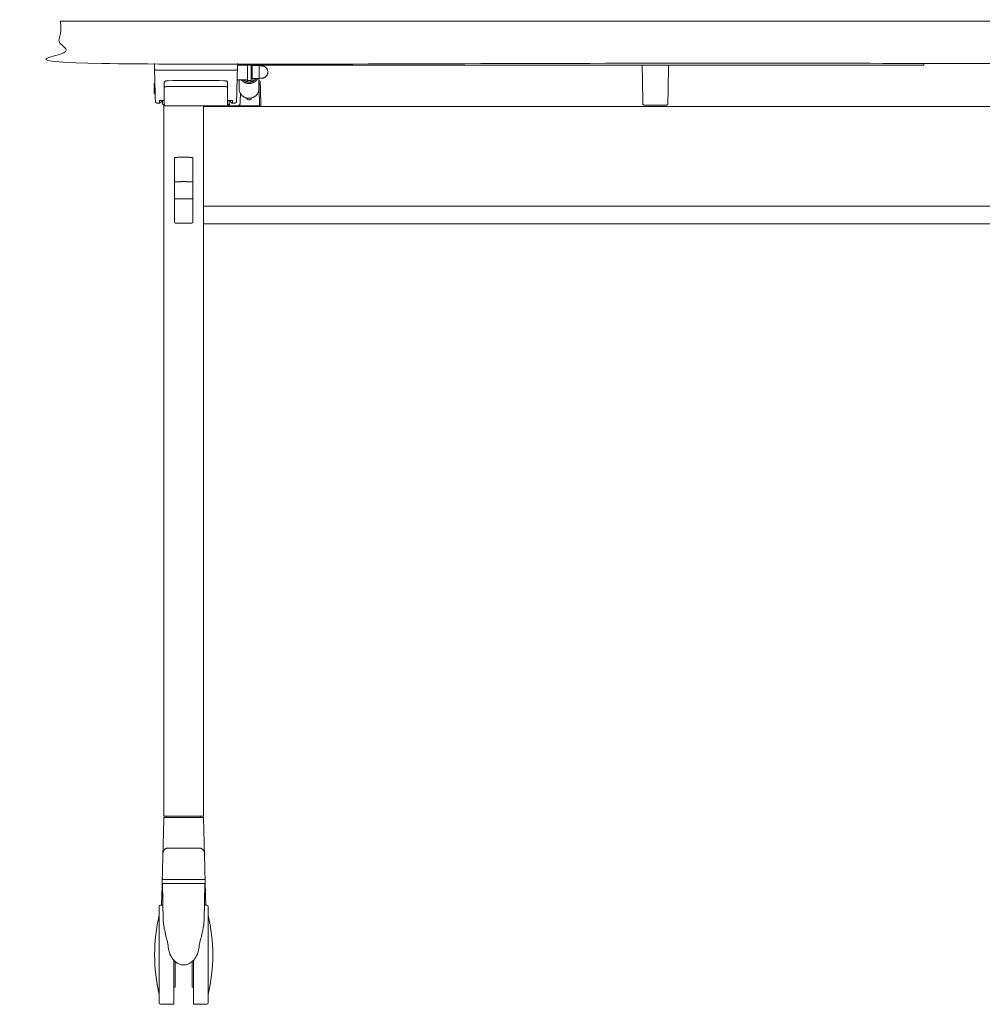
# Model space of a CAD drawing. Extents: x 724 to 1083, y -11559 to 206.
# Drawn here: x 725 to 754, y -8209 to -8179 of the extents above; entities that cross this region are included whole.
import ezdxf

# ---------------------------------------------------------------- set-up
doc = ezdxf.new("R2010")
doc.units = 0
doc.header["$MEASUREMENT"] = 0
doc.layers.add('2D', color=7, linetype='CONTINUOUS', lineweight=20)

msp = doc.modelspace()

# ---------------------------------------------------------------- linework, layer by layer
at = {"layer": '2D'}
msp.add_line((732.156, -8180.79), (732.156, -8181.217), dxfattribs=at)
at = {"layer": '2D', "extrusion": (0, 1, -2.22045e-16)}
for p, q in [((732.302, -8180.859), (732.265, -8180.859)), ((729.932, -8181.238), (729.796, -8181.24)), ((731.451, -8181.24), (731.315, -8181.238)), ((731.862, -8181.217), (731.857, -8181.186)), ((731.911, -8181.217), (731.911, -8181.471)), ((732.302, -8181.103), (732.265, -8181.103)), ((732.502, -8181.174), (732.502, -8181.471)), ((729.38, -8181.336), (729.399, -8181.317)), ((729.678, -8181.384), (729.678, -8181.946)), ((729.678, -8181.384), (729.678, -8181.384)), ((731.568, -8181.384), (731.568, -8181.384)), ((731.568, -8181.946), (731.568, -8181.384)), ((729.4, -8181.631), (729.38, -8181.611)), ((729.678, -8181.831), (729.543, -8181.831)), ((731.703, -8181.831), (731.568, -8181.831)), ((731.529, -8181.987), (729.718, -8181.987)), ((776.32, -8182.006), (730.848, -8182.006)), ((744.656, -8181.965), (743.989, -8181.965)), ((776.32, -8185.503), (730.848, -8185.503)), ((729.746, -8203.198), (729.747, -8203.166)), ((729.648, -8206.277), (729.629, -8205.174)), ((730.885, -8205.174), (730.866, -8206.277)), ((729.64, -8205.824), (729.568, -8205.824)), ((730.946, -8205.824), (730.874, -8205.824)), ((729.962, -8208.776), (729.568, -8208.776)), ((730.946, -8208.776), (730.552, -8208.776))]:
    msp.add_line(p, q, dxfattribs=at)
at = {"layer": '2D', "extrusion": (0, -2.22045e-16, -1)}
for centre, radius, start, end in [((-729.649, -8205.174), 0.0197, 359, 0), ((-729.568, -8205.863), 0.0394, 360, 90), ((-730.946, -8205.863), 0.0394, 90, 180), ((-734.522, -8207.3), 5.131, 0, 13.3089), ((-725.993, -8207.3), 5.131, 166.6911, 180)]:
    msp.add_arc(centre, radius, start, end, dxfattribs=at)
at = {"layer": '2D'}
for centre, radius, start, end in [((730.866, -8205.174), 0.0197, 359, 0), ((734.522, -8207.3), 5.131, 180, 193.3089), ((725.993, -8207.3), 5.131, 346.6911, 0), ((729.568, -8208.737), 0.0394, 180, 270), ((730.946, -8208.737), 0.0394, 270, 0)]:
    msp.add_arc(centre, radius, start, end, dxfattribs=at)
for points, degree in [([(726.584, -8179.465), (780.584, -8179.465), (780.584, -8180.725), (726.584, -8180.725), (726.584, -8179.465)], 1), ([(729.387, -8180.871), (729.383, -8180.725)], 1), ([(729.413, -8181.849), (729.387, -8180.871)], 1), ([(729.446, -8180.928), (731.801, -8180.928)], 1), ([(731.86, -8180.871), (731.834, -8181.849)], 1), ([(731.864, -8180.725), (731.86, -8180.871)], 1), ([(752.127, -8180.775), (731.862, -8180.775)], 1), ([(732.302, -8180.789), (732.302, -8180.981)], 1), ([(732.302, -8180.789), (732.507, -8180.789)], 1), ([(732.302, -8180.981), (732.302, -8181.174)], 1), ([(732.507, -8180.789), (732.507, -8180.981)], 1), ([(732.507, -8180.799), (732.584, -8180.799)], 1), ([(732.507, -8180.981), (732.507, -8181.174)], 1), ([(743.929, -8180.775), (743.949, -8181.903)], 1), ([(744.695, -8181.903), (744.715, -8180.775)], 1), ([(752.324, -8180.775), (752.324, -8180.725)], 1), ([(729.678, -8181.384), (729.678, -8181.291)], 1), ([(731.568, -8181.291), (731.568, -8181.384)], 1), ([(732.152, -8181.217), (731.869, -8181.217)], 1), ([(732.088, -8181.251), (732.088, -8181.217)], 1), ([(732.088, -8181.251), (732.097, -8181.256), (732.117, -8181.264), (732.137, -8181.27), (732.147, -8181.273)], 3), ([(732.147, -8181.273), (732.147, -8181.229)], 1), ([(732.265, -8181.273), (732.265, -8181.229)], 1), ([(732.265, -8181.273), (732.276, -8181.27), (732.296, -8181.264), (732.315, -8181.256), (732.324, -8181.251)], 3), ([(732.302, -8181.174), (732.507, -8181.174)], 1), ([(732.324, -8181.251), (732.324, -8181.174)], 1), ([(732.584, -8181.164), (732.507, -8181.164)], 1), ([(732.541, -8181.276), (732.541, -8181.276), (732.541, -8181.276), (732.541, -8181.276)], 3), ([(731.45, -8181.413), (729.797, -8181.413)], 1), ([(732.508, -8181.541), (732.52, -8181.986)], 1), ([(732.559, -8181.986), (732.549, -8181.579)], 1), ([(729.4, -8181.631), (729.407, -8181.631)], 1), ([(729.534, -8181.906), (729.536, -8181.83)], 1), ([(729.593, -8181.831), (729.593, -8181.849)], 1), ([(729.631, -8181.831), (729.628, -8181.926)], 1), ([(731.618, -8181.926), (731.616, -8181.831)], 1), ([(731.654, -8181.849), (731.653, -8181.831)], 1), ([(731.711, -8181.83), (731.713, -8181.906)], 1), ([(731.942, -8181.907), (731.95, -8181.617)], 1), ([(732.147, -8181.76), (732.147, -8181.801)], 1), ([(732.147, -8181.801), (732.167, -8181.806), (732.186, -8181.808), (732.206, -8181.808)], 3), ([(732.265, -8181.801), (732.246, -8181.806), (732.226, -8181.808), (732.206, -8181.808)], 3), ([(732.265, -8181.76), (732.265, -8181.8)], 1), ([(729.472, -8181.906), (729.534, -8181.906)], 1), ([(729.667, -8181.946), (729.667, -8203.166)], 1), ([(730.848, -8181.987), (730.848, -8182.009)], 1), ([(730.848, -8182.731), (730.848, -8182.076)], 1), ([(731.599, -8181.965), (731.564, -8181.965)], 1), ([(731.588, -8181.946), (731.583, -8181.946), (731.576, -8181.946), (731.568, -8181.946)], 3), ([(731.599, -8181.946), (731.603, -8181.946), (731.605, -8181.945), (731.608, -8181.944)], 3), ([(731.599, -8181.956), (731.599, -8181.957), (731.599, -8181.959), (731.599, -8181.962), (731.599, -8181.964), (731.599, -8181.965)], 3), ([(731.599, -8181.986), (731.599, -8181.965)], 1), ([(731.88, -8181.984), (731.599, -8181.986)], 1), ([(731.615, -8181.938), (731.612, -8181.941), (731.61, -8181.943), (731.607, -8181.944)], 3), ([(731.615, -8181.938), (731.617, -8181.935), (731.618, -8181.931), (731.618, -8181.926)], 3), ([(731.618, -8181.926), (731.618, -8181.926), (731.618, -8181.926), (731.618, -8181.926)], 3), ([(731.618, -8181.926), (731.618, -8181.926), (731.618, -8181.926), (731.618, -8181.926)], 3), ([(731.618, -8181.926), (731.618, -8181.926), (731.618, -8181.927), (731.619, -8181.928)], 3), ([(731.619, -8181.933), (731.619, -8181.931), (731.619, -8181.929), (731.619, -8181.928)], 3), ([(731.619, -8181.933), (731.619, -8181.933), (731.619, -8181.934), (731.619, -8181.935)], 3), ([(731.619, -8181.946), (731.619, -8181.942), (731.619, -8181.938), (731.619, -8181.935)], 3), ([(731.619, -8181.946), (731.619, -8181.947), (731.619, -8181.947), (731.619, -8181.948)], 3), ([(731.619, -8181.95), (731.619, -8181.951), (731.619, -8181.952), (731.619, -8181.953)], 3), ([(731.619, -8181.953), (731.619, -8181.953), (731.619, -8181.953), (731.619, -8181.953)], 3), ([(731.713, -8181.906), (731.775, -8181.906)], 1), ([(731.902, -8181.986), (731.894, -8181.986), (731.889, -8181.984), (731.881, -8181.984)], 3), ([(732.197, -8181.985), (731.902, -8181.986)], 1), ([(732.52, -8181.986), (732.197, -8181.985)], 1), ([(732.52, -8181.986), (732.52, -8182.006)], 1), ([(732.559, -8182.006), (732.559, -8181.986)], 1), ([(743.949, -8181.924), (743.949, -8181.922), (743.949, -8181.919), (743.949, -8181.916)], 3), ([(744.695, -8181.916), (744.695, -8181.919), (744.695, -8181.922), (744.695, -8181.924)], 3), ([(730.848, -8182.777), (730.848, -8182.772)], 1), ([(730.848, -8182.818), (730.848, -8203.166)], 1), ([(729.982, -8183.578), (729.982, -8184.276)], 1), ([(730.012, -8183.526), (730.014, -8183.525), (730.017, -8183.525), (730.02, -8183.525)], 3), ([(730.257, -8183.521), (730.02, -8183.525)], 1), ([(730.494, -8183.525), (730.257, -8183.521)], 1), ([(730.494, -8183.525), (730.497, -8183.525), (730.5, -8183.525), (730.503, -8183.526)], 3), ([(730.533, -8184.276), (730.533, -8183.578)], 1), ([(729.982, -8184.708), (729.982, -8184.301)], 1), ([(730.257, -8184.249), (730.02, -8184.251)], 1), ([(730.494, -8184.251), (730.257, -8184.249)], 1), ([(730.533, -8184.301), (730.533, -8184.708)], 1), ([(729.982, -8184.733), (729.982, -8185.431)], 1), ([(730.02, -8184.759), (730.257, -8184.76)], 1), ([(730.257, -8184.76), (730.494, -8184.759)], 1), ([(730.533, -8185.431), (730.533, -8184.733)], 1), ([(776.32, -8184.98), (730.848, -8184.98)], 1), ([(730.02, -8185.485), (730.017, -8185.485), (730.014, -8185.484), (730.012, -8185.484)], 3), ([(730.02, -8185.485), (730.257, -8185.489)], 1), ([(730.257, -8185.489), (730.494, -8185.485)], 1), ([(730.503, -8185.484), (730.5, -8185.484), (730.497, -8185.485), (730.494, -8185.485)], 3), ([(729.662, -8203.38), (729.666, -8203.213)], 1), ([(730.69, -8203.166), (729.824, -8203.166)], 1), ([(730.767, -8203.166), (730.769, -8203.198)], 1), ([(730.848, -8203.213), (730.852, -8203.38)], 1), ([(729.639, -8204.27), (729.642, -8204.146)], 1), ([(729.796, -8204.117), (729.796, -8204.117), (729.802, -8204.117), (729.828, -8204.118), (729.871, -8204.119), (729.929, -8204.119), (730, -8204.12), (730.081, -8204.12), (730.167, -8204.12), (730.227, -8204.121), (730.257, -8204.121)], 3), ([(730.872, -8204.146), (730.876, -8204.27)], 1), ([(729.639, -8204.27), (729.619, -8205.016)], 1), ([(730.876, -8204.27), (730.895, -8205.016)], 1), ([(729.6, -8205.732), (729.604, -8205.582), (729.608, -8205.45), (729.611, -8205.344)], 3), ([(729.613, -8205.26), (729.615, -8205.193), (729.616, -8205.139), (729.617, -8205.099)], 3), ([(730.897, -8205.099), (730.898, -8205.139), (730.9, -8205.193), (730.902, -8205.26)], 3), ([(730.902, -8205.26), (730.902, -8205.286), (730.903, -8205.314), (730.904, -8205.344)], 3), ([(730.904, -8205.344), (730.907, -8205.45), (730.91, -8205.582), (730.914, -8205.732)], 3), ([(729.598, -8205.824), (729.599, -8205.793), (729.6, -8205.762), (729.6, -8205.732)], 3), ([(730.914, -8205.732), (730.915, -8205.762), (730.916, -8205.793), (730.916, -8205.824)], 3), ([(729.871, -8207.329), (729.84, -8207.265), (729.816, -8207.195), (729.806, -8207.125)], 3), ([(729.962, -8208.269), (730.001, -8208.269)], 1), ([(730.513, -8208.269), (730.552, -8208.269)], 1)]:
    msp.add_open_spline(points, degree=degree, dxfattribs=at)
for points, weights in [([(729.387, -8180.871), (729.389, -8180.928), (729.446, -8180.928)], [1, 0.71623135797, 1]), ([(731.801, -8180.928), (731.858, -8180.928), (731.86, -8180.871)], [1, 0.71623135797, 1]), ([(731.857, -8181.186), (731.857, -8181.186), (731.857, -8180.981)], [1, 0.707106781187, 1]), ([(732.155, -8180.775), (732.155, -8180.783), (732.156, -8180.79)], [4.81343622602, 4.84662433127, 4.87462364724]), ([(732.584, -8180.799), (732.767, -8180.799), (732.767, -8180.981)], [1, 0.707106781187, 1]), ([(732.584, -8181.164), (732.767, -8181.164), (732.767, -8180.981)], [1, 0.707106781187, 1]), ([(752.324, -8180.775), (752.324, -8180.775), (752.127, -8180.775)], [1, 0.707106781187, 1]), ([(730.623, -8181.235), (730.033, -8181.236), (729.932, -8181.238)], [1, 0.930812612203, 0.97853742564]), ([(730.623, -8181.235), (731.214, -8181.236), (731.315, -8181.238)], [1, 0.930812612223, 0.978537425643]), ([(731.862, -8181.217), (731.862, -8181.217), (731.869, -8181.217)], [5.09195270292, 5.09195270292, 4.72636694736]), ([(731.98, -8181.217), (732.065, -8181.318), (732.196, -8181.322)], [0.855721279442, 0.845034786879, 1]), ([(732.039, -8181.217), (732.062, -8181.237), (732.088, -8181.251)], [0.950389766225, 0.968249698715, 1]), ([(732.147, -8181.217), (732.147, -8181.227), (732.147, -8181.229)], [0.952936260232, 0.969545226331, 1]), ([(732.147, -8181.227), (732.147, -8181.227), (732.147, -8181.227)], [0.868347502413, 0.868346884962, 0.868346267536]), ([(732.206, -8181.236), (732.176, -8181.236), (732.147, -8181.229)], [1, 0.993229205879, 1]), ([(732.147, -8181.273), (732.172, -8181.279), (732.198, -8181.279)], [1, 0.995036924109, 1]), ([(732.152, -8181.217), (732.154, -8181.217), (732.156, -8181.217)], [4.66488137262, 4.79222263584, 4.87462360872]), ([(732.198, -8181.279), (732.232, -8181.281), (732.265, -8181.273)], [1, 0.991142527756, 1]), ([(732.206, -8181.322), (732.378, -8181.322), (732.463, -8181.174)], [1, 0.806902841335, 0.871010585656]), ([(732.265, -8181.229), (732.236, -8181.236), (732.206, -8181.236)], [1, 0.993229205879, 1]), ([(732.265, -8181.227), (732.265, -8181.227), (732.265, -8181.227)], [0.868346267212, 0.8683468848, 0.868347502413]), ([(732.324, -8181.251), (732.378, -8181.223), (732.414, -8181.174)], [1, 0.937694439128, 0.928878767036]), ([(729.38, -8181.336), (729.38, -8181.336), (729.38, -8181.473)], [0.999999999922, 0.707106781274, 1]), ([(729.38, -8181.473), (729.38, -8181.611), (729.38, -8181.611)], [1, 0.707106781235, 1]), ([(729.718, -8181.423), (729.718, -8181.413), (729.797, -8181.413)], [1, 0.707106781187, 1]), ([(731.45, -8181.413), (731.529, -8181.413), (731.529, -8181.423)], [1, 0.707106781187, 1]), ([(731.911, -8181.471), (731.911, -8181.755), (732.196, -8181.765)], [0.992927243224, 0.71687271109, 1]), ([(732.196, -8181.322), (732.201, -8181.322), (732.206, -8181.322)], [1, 0.999859515846, 1]), ([(732.206, -8181.765), (732.502, -8181.765), (732.502, -8181.471)], [1, 0.707106781187, 1]), ([(729.472, -8181.906), (729.414, -8181.906), (729.413, -8181.849)], [1, 0.716266651285, 1]), ([(729.593, -8181.849), (729.591, -8181.906), (729.534, -8181.906)], [1, 0.716266651286, 1]), ([(729.543, -8181.831), (729.54, -8181.831), (729.536, -8181.83)], [0.954906651232, 0.975304080193, 1]), ([(731.713, -8181.906), (731.655, -8181.906), (731.654, -8181.849)], [1, 0.716266651284, 1]), ([(731.711, -8181.83), (731.707, -8181.831), (731.703, -8181.831)], [1, 0.975304080193, 0.954906651233]), ([(731.834, -8181.849), (731.833, -8181.906), (731.775, -8181.906)], [1, 0.716266651284, 1]), ([(732.147, -8181.759), (732.147, -8181.759), (732.147, -8181.76)], [0.999989473136, 0.999994726927, 1]), ([(732.196, -8181.765), (732.201, -8181.765), (732.206, -8181.765)], [1, 0.999845638759, 1]), ([(732.265, -8181.76), (732.265, -8181.759), (732.265, -8181.759)], [1, 0.99999455586, 0.999989132273]), ([(732.265, -8181.801), (732.265, -8181.801), (732.265, -8181.8)], [0.978632375854, 0.988293247288, 1]), ([(729.678, -8181.946), (729.678, -8181.947), (729.678, -8181.947)], [1, 0.981888356974, 0.967843319565]), ([(730.848, -8182.009), (730.848, -8182.023), (730.848, -8182.076)], [0.915062877914, 0.758643665779, 1]), ([(731.568, -8181.947), (731.568, -8181.947), (731.568, -8181.946)], [0.967843321066, 0.981888357735, 1]), ([(731.599, -8181.946), (731.599, -8181.946), (731.599, -8181.956)], [1, 0.865382331904, 1]), ([(731.618, -8181.926), (731.618, -8181.926), (731.618, -8181.926)], [1, 0.99735852798, 0.994894495995]), ([(743.989, -8181.965), (743.95, -8181.965), (743.949, -8181.927)], [1, 0.713250408561, 1]), ([(744.656, -8181.965), (744.694, -8181.965), (744.695, -8181.927)], [1, 0.713254640555, 1]), ([(730.848, -8182.731), (730.848, -8182.755), (730.848, -8182.772)], [1, 0.923879532512, 1]), ([(730.848, -8182.777), (730.848, -8182.794), (730.848, -8182.818)], [1, 0.923879532512, 1]), ([(729.982, -8183.564), (729.982, -8183.564), (729.982, -8183.568)], [1, 0.976295820544, 1]), ([(729.982, -8183.568), (729.982, -8183.571), (729.982, -8183.578)], [1, 0.976295820544, 1]), ([(730.012, -8183.526), (730.008, -8183.527), (730.005, -8183.528)], [0.926221773289, 0.904754270342, 0.889909090713]), ([(730.509, -8183.528), (730.506, -8183.527), (730.503, -8183.526)], [0.889909090076, 0.904754267878, 0.926221767471]), ([(730.533, -8183.568), (730.533, -8183.564), (730.533, -8183.564)], [1, 0.976295820544, 1]), ([(730.533, -8183.578), (730.533, -8183.571), (730.533, -8183.568)], [1, 0.976295820545, 1]), ([(729.982, -8184.276), (729.982, -8184.251), (730.02, -8184.251)], [1, 0.713261666393, 1]), ([(729.982, -8184.276), (729.982, -8184.281), (729.982, -8184.288)], [1, 0.984807678774, 1]), ([(729.982, -8184.288), (729.982, -8184.294), (729.982, -8184.301)], [1, 0.984807678776, 1]), ([(730.494, -8184.251), (730.533, -8184.251), (730.533, -8184.276)], [1, 0.713261699329, 1]), ([(730.533, -8184.288), (730.533, -8184.281), (730.533, -8184.276)], [1, 0.984807678774, 1]), ([(730.533, -8184.301), (730.533, -8184.294), (730.533, -8184.288)], [1, 0.984807678776, 1]), ([(729.982, -8184.708), (729.982, -8184.715), (729.982, -8184.722)], [1, 0.984807678776, 1]), ([(729.982, -8184.722), (729.982, -8184.728), (729.982, -8184.733)], [1, 0.984807678773, 1]), ([(729.982, -8184.733), (729.982, -8184.758), (730.02, -8184.759)], [1, 0.713261700674, 1]), ([(730.494, -8184.759), (730.533, -8184.758), (730.533, -8184.733)], [1, 0.713261699329, 1]), ([(730.533, -8184.722), (730.533, -8184.715), (730.533, -8184.708)], [1, 0.984807678776, 1]), ([(730.533, -8184.733), (730.533, -8184.728), (730.533, -8184.722)], [1, 0.984807678774, 1]), ([(729.982, -8185.431), (729.982, -8185.438), (729.982, -8185.442)], [1, 0.976295820545, 1]), ([(729.982, -8185.442), (729.982, -8185.446), (729.982, -8185.446)], [1, 0.976295820546, 1]), ([(730.005, -8185.482), (730.008, -8185.483), (730.012, -8185.484)], [0.88990911695, 0.90475430697, 0.926221824497]), ([(730.503, -8185.484), (730.506, -8185.483), (730.509, -8185.482)], [0.926221824638, 0.904754305183, 0.889909114346]), ([(730.533, -8185.442), (730.533, -8185.438), (730.533, -8185.431)], [1, 0.976295820545, 1]), ([(730.533, -8185.446), (730.533, -8185.446), (730.533, -8185.442)], [1, 0.976295820544, 1]), ([(729.667, -8203.166), (729.667, -8203.166), (729.824, -8203.166)], [1, 0.707106781187, 1]), ([(729.738, -8203.206), (729.745, -8203.205), (729.746, -8203.198)], [0.974845115206, 0.738587553591, 1]), ([(730.69, -8203.166), (730.848, -8203.166), (730.848, -8203.166)], [1, 0.707106781187, 1]), ([(730.817, -8203.206), (730.808, -8203.206), (730.776, -8203.206)], [0.969485396894, 0.978878498541, 1]), ([(729.796, -8204.117), (729.643, -8204.117), (729.639, -8204.27)], [1, 0.716301595512, 1]), ([(730.876, -8204.27), (730.872, -8204.117), (730.718, -8204.117)], [1, 0.716301595424, 1]), ([(729.619, -8205.016), (729.619, -8205.016), (729.619, -8205.017)], [1, 0.99735852691, 0.994894493947]), ([(730.895, -8205.016), (730.895, -8205.016), (730.895, -8205.017)], [1, 0.99735852691, 0.994894493948]), ([(730.262, -8205.174), (730.26, -8205.174), (730.257, -8205.174)], [0.997884592974, 0.998933854058, 1]), ([(730.262, -8205.174), (730.262, -8205.174), (730.262, -8205.174)], [1, 0.996398229461, 0.992885042406]), ([(730.986, -8205.863), (730.986, -8205.863), (730.986, -8207.293)], [0.999479658429, 0.708331833368, 0.998960514159]), ([(729.529, -8207.31), (729.529, -8207.305), (729.529, -8207.3)], [1, 0.999993604896, 1]), ([(729.529, -8208.737), (729.529, -8208.737), (729.529, -8207.31)], [0.997791616638, 0.708847107655, 1]), ([(730.001, -8207.5), (730.001, -8208.269), (730.001, -8208.269)], [0.999022287615, 0.77612332524, 1]), ([(730.513, -8207.5), (730.513, -8208.269), (730.513, -8208.269)], [0.999021866099, 0.776123536923, 1])]:
    msp.add_rational_spline(points, weights, degree=2, dxfattribs=at)
for points, weights, knots in [([(732.265, -8181.229), (732.265, -8181.217), (732.265, -8181.086), (732.265, -8180.956), (732.265, -8180.838), (732.265, -8180.801), (732.265, -8180.775)], [1, 0.866025403784, 1, 0.866025403784, 1, 0.95329698998, 0.939154946091], [0, 0, 0, 1.047198, 1.047198, 2.094395, 2.094395, 2.459444, 2.459444, 2.459444]), ([(729.718, -8181.423), (729.702, -8181.423), (729.69, -8181.412), (729.678, -8181.4), (729.678, -8181.384)], [1, 0.923879067729, 1, 0.923879067729, 1], [6.28318, 6.28318, 6.28318, 7.068581, 7.068581, 7.853982, 7.853982, 7.853982]), ([(731.568, -8181.384), (731.568, -8181.4), (731.557, -8181.412), (731.545, -8181.423), (731.529, -8181.423)], [1, 0.923879067376, 1, 0.923879067376, 1], [0, 0, 0, 0.785401, 0.785401, 1.570801, 1.570801, 1.570801]), ([(729.648, -8181.946), (729.64, -8181.946), (729.634, -8181.94), (729.628, -8181.934), (729.628, -8181.926)], [1, 0.921355210135, 1, 0.921355210135, 1], [6.283185, 6.283185, 6.283185, 7.081672, 7.081672, 7.88016, 7.88016, 7.88016]), ([(729.619, -8205.017), (729.619, -8205.033), (729.63, -8205.044), (729.642, -8205.056), (729.659, -8205.056)], [0.994894493947, 0.923996578318, 1, 0.921355105228, 1], [0.026819, 0.026819, 0.026819, 0.798488, 0.798488, 1.596976, 1.596976, 1.596976]), ([(730.856, -8205.056), (730.856, -8205.056), (730.257, -8205.056), (729.659, -8205.056), (729.659, -8205.056)], [1, 0.70710678119, 1, 0.70710678119, 1], [0, 0, 0, 1.570796, 1.570796, 3.141593, 3.141593, 3.141593]), ([(730.895, -8205.017), (730.895, -8205.033), (730.884, -8205.044), (730.872, -8205.056), (730.856, -8205.056)], [0.994894493948, 0.923996578332, 1, 0.921355105242, 1], [0.026819, 0.026819, 0.026819, 0.798488, 0.798488, 1.596976, 1.596976, 1.596976]), ([(730.257, -8205.174), (729.632, -8205.174), (729.629, -8205.174), (729.629, -8205.174), (729.629, -8205.174)], [1, 0.708509916329, 1, 0.999180226519, 0.998365064025], [3.141593, 3.141593, 3.141593, 4.708416, 4.708416, 4.712823, 4.712823, 4.712823]), ([(730.885, -8205.174), (730.885, -8205.174), (730.802, -8205.174), (730.623, -8205.174), (730.262, -8205.174)], [0.932684951038, 0.933178987067, 1, 0.866428688371, 0.997884592974], [7.85389, 7.85389, 7.85389, 8.374932, 8.374932, 9.416465, 9.416465, 9.416465]), ([(729.529, -8207.3), (729.529, -8205.866), (729.529, -8205.863), (729.529, -8205.863), (729.529, -8205.863)], [1, 0.707738712406, 1, 0.999630262492, 0.999261460488], [3.141593, 3.141593, 3.141593, 4.710601, 4.710601, 4.712586, 4.712586, 4.712586]), ([(730.986, -8207.293), (730.986, -8207.295), (730.986, -8207.296), (730.986, -8208.732), (730.986, -8208.737), (730.986, -8208.737), (730.986, -8208.737)], [0.998960514159, 0.999479330088, 1, 0.707551688035, 1, 0.999219197884, 0.998442565064], [6.277873, 6.277873, 6.277873, 6.280668, 6.280668, 7.850205, 7.850205, 7.854396, 7.854396, 7.854396]), ([(729.962, -8207.461), (729.962, -8207.953), (729.962, -8208.313), (729.962, -8208.776), (729.962, -8208.776)], [0.914245784545, 0.906615886452, 1, 0.882859242893, 0.924665242643], [0.547711, 0.547711, 0.547711, 1.192886, 1.192886, 2.002191, 2.002191, 2.002191]), ([(730.552, -8208.776), (730.552, -8208.776), (730.552, -8208.313), (730.552, -8207.953), (730.552, -8207.461)], [0.924665242643, 0.882859242893, 1, 0.906615886646, 0.914245784514], [3.84263, 3.84263, 3.84263, 4.651936, 4.651936, 5.297111, 5.297111, 5.297111])]:
    msp.add_rational_spline(points, weights, degree=2, knots=knots, dxfattribs=at)
for points, knots in [([(729.678, -8181.291), (729.678, -8181.286), (729.679, -8181.282), (729.682, -8181.273), (729.684, -8181.27), (729.689, -8181.263), (729.692, -8181.26), (729.699, -8181.255), (729.702, -8181.254), (729.708, -8181.251), (729.711, -8181.25), (729.721, -8181.247), (729.728, -8181.246), (729.742, -8181.244), (729.748, -8181.243), (729.764, -8181.242), (729.775, -8181.241), (729.789, -8181.24), (729.792, -8181.24), (729.796, -8181.24)], [0, 0, 0, 0, 0.013775, 0.013775, 0.0273201, 0.0273201, 0.0409876, 0.0409876, 0.0542974, 0.0542974, 0.0690025, 0.0690025, 0.1014001, 0.1014001, 0.1237839, 0.1237839, 0.1559708, 0.1559708, 0.166685, 0.166685, 0.166685, 0.166685]), ([(731.451, -8181.24), (731.46, -8181.24), (731.47, -8181.241), (731.488, -8181.242), (731.497, -8181.243), (731.513, -8181.245), (731.52, -8181.246), (731.53, -8181.248), (731.534, -8181.249), (731.541, -8181.252), (731.543, -8181.253), (731.548, -8181.255), (731.55, -8181.257), (731.556, -8181.261), (731.559, -8181.264), (731.563, -8181.271), (731.565, -8181.275), (731.568, -8181.283), (731.568, -8181.287), (731.568, -8181.291)], [0, 0, 0, 0, 0.0287003, 0.0287003, 0.0571488, 0.0571488, 0.0872182, 0.0872182, 0.1066124, 0.1066124, 0.1174912, 0.1174912, 0.1274925, 0.1274925, 0.1414425, 0.1414425, 0.1547435, 0.1547435, 0.1666938, 0.1666938, 0.1666938, 0.1666938]), ([(732.502, -8181.238), (732.506, -8181.238), (732.51, -8181.239), (732.518, -8181.241), (732.522, -8181.243), (732.529, -8181.249), (732.532, -8181.252), (732.537, -8181.259), (732.538, -8181.263), (732.54, -8181.269), (732.54, -8181.27), (732.541, -8181.273), (732.541, -8181.275), (732.541, -8181.276)], [0.00008508, 0.00008508, 0.00008508, 0.00008508, 0.01279375, 0.01279375, 0.02559122, 0.02559122, 0.0383886, 0.0383886, 0.05118575, 0.05118575, 0.05584752, 0.05584752, 0.06057697, 0.06057697, 0.06057697, 0.06057697]), ([(732.502, -8181.242), (732.502, -8181.244), (732.502, -8181.255), (732.503, -8181.291), (732.504, -8181.359), (732.506, -8181.445), (732.508, -8181.509), (732.508, -8181.541)], [0.0999937, 0.0999937, 0.0999937, 0.0999937, 0.2, 0.4, 0.6, 0.8, 1, 1, 1, 1]), ([(732.541, -8181.276), (732.541, -8181.276), (732.541, -8181.276), (732.541, -8181.277), (732.541, -8181.277), (732.541, -8181.277), (732.541, -8181.278), (732.541, -8181.278), (732.541, -8181.279), (732.541, -8181.28), (732.541, -8181.281), (732.541, -8181.282), (732.541, -8181.284), (732.541, -8181.285), (732.541, -8181.287), (732.541, -8181.288), (732.541, -8181.288), (732.541, -8181.289), (732.541, -8181.289), (732.541, -8181.291), (732.541, -8181.293), (732.541, -8181.295), (732.541, -8181.297), (732.541, -8181.3), (732.542, -8181.303), (732.542, -8181.304), (732.542, -8181.305), (732.542, -8181.306)], [0.0012906, 0.0012906, 0.0012906, 0.0012906, 0.0291871, 0.0291871, 0.0291871, 0.0668628, 0.0668628, 0.0668628, 0.1049872, 0.1049872, 0.1049872, 0.1538338, 0.1538338, 0.1538338, 0.1922425, 0.1922425, 0.1922425, 0.2, 0.2, 0.2, 0.2408488, 0.2408488, 0.2408488, 0.2892032, 0.2892032, 0.2892032, 0.3046415, 0.3046415, 0.3046415, 0.3046415]), ([(732.541, -8181.276), (732.541, -8181.277), (732.541, -8181.277), (732.541, -8181.277), (732.541, -8181.278), (732.541, -8181.28), (732.541, -8181.283), (732.541, -8181.294), (732.542, -8181.306), (732.542, -8181.34), (732.543, -8181.361), (732.544, -8181.407), (732.545, -8181.434), (732.549, -8181.579)], [0.0052237, 0.0052237, 0.0052237, 0.0052237, 0.0182613, 0.0182613, 0.0364419, 0.0364419, 0.0722312, 0.0722312, 0.1615375, 0.1615375, 0.2508778, 0.2508778, 0.3381995, 0.3381995, 0.3381995, 0.3381995]), ([(729.648, -8181.946), (729.648, -8181.946), (729.648, -8181.946), (729.649, -8181.946), (729.649, -8181.946), (729.65, -8181.946), (729.651, -8181.946), (729.652, -8181.946), (729.653, -8181.946), (729.655, -8181.946), (729.656, -8181.946), (729.657, -8181.946), (729.658, -8181.946)], [0, 0, 0, 0, 0.0635588, 0.0635588, 0.0635588, 0.1390207, 0.1390207, 0.1390207, 0.1994743, 0.1994743, 0.1994743, 0.2480234, 0.2480234, 0.2480234, 0.2480234]), ([(729.678, -8181.946), (729.674, -8181.946), (729.67, -8181.946), (729.664, -8181.946), (729.661, -8181.946), (729.658, -8181.946)], [0.06869549, 0.06869549, 0.06869549, 0.06869549, 0.08865684, 0.08865684, 0.10799649, 0.10799649, 0.10799649, 0.10799649]), ([(729.718, -8181.987), (729.714, -8181.987), (729.71, -8181.986), (729.702, -8181.984), (729.698, -8181.982), (729.691, -8181.977), (729.688, -8181.974), (729.683, -8181.967), (729.681, -8181.963), (729.679, -8181.955), (729.678, -8181.951), (729.678, -8181.947), (729.678, -8181.947), (729.678, -8181.947)], [0.0096493, 0.0096493, 0.0096493, 0.0096493, 0.2057302, 0.2057302, 0.4018111, 0.4018111, 0.5955534, 0.5955534, 0.7906836, 0.7906836, 0.9867645, 0.9867645, 0.9900538, 0.9900538, 0.9900538, 0.9900538]), ([(731.568, -8181.947), (731.568, -8181.951), (731.568, -8181.955), (731.565, -8181.963), (731.563, -8181.967), (731.558, -8181.974), (731.555, -8181.977), (731.548, -8181.982), (731.544, -8181.984), (731.537, -8181.986), (731.533, -8181.986), (731.529, -8181.987), (731.529, -8181.987), (731.529, -8181.987)], [0.0097206, 0.0097206, 0.0097206, 0.0097206, 0.205801, 0.205801, 0.4018814, 0.4018814, 0.5972069, 0.5972069, 0.7908696, 0.7908696, 0.98695, 0.98695, 0.9901225, 0.9901225, 0.9901225, 0.9901225]), ([(731.588, -8181.946), (731.588, -8181.946), (731.589, -8181.946), (731.589, -8181.946), (731.59, -8181.946), (731.591, -8181.946), (731.593, -8181.946), (731.594, -8181.946), (731.594, -8181.946), (731.595, -8181.946), (731.596, -8181.946), (731.597, -8181.946), (731.598, -8181.946), (731.598, -8181.946), (731.599, -8181.946), (731.599, -8181.946)], [0.752399, 0.752399, 0.752399, 0.752399, 0.7559766, 0.7559766, 0.7559766, 0.8109887, 0.8109887, 0.8109887, 0.8540455, 0.8540455, 0.8540455, 0.9296925, 0.9296925, 0.9296925, 1, 1, 1, 1]), ([(731.613, -8181.965), (731.612, -8181.967), (731.61, -8181.969), (731.609, -8181.971), (731.607, -8181.974), (731.606, -8181.976), (731.604, -8181.978), (731.602, -8181.981), (731.601, -8181.983), (731.599, -8181.986)], [0, 0, 0, 0, 0.333333, 0.333333, 0.333333, 0.666667, 0.666667, 0.666667, 1, 1, 1, 1]), ([(731.619, -8181.953), (731.619, -8181.953), (731.619, -8181.954), (731.618, -8181.956), (731.618, -8181.957), (731.616, -8181.961), (731.614, -8181.963), (731.613, -8181.965)], [0, 0, 0, 0, 0.01119676, 0.01119676, 0.02328303, 0.02328303, 0.04910952, 0.04910952, 0.04910952, 0.04910952]), ([(731.618, -8181.926), (731.618, -8181.926), (731.618, -8181.926), (731.618, -8181.926), (731.618, -8181.926), (731.618, -8181.926), (731.618, -8181.926), (731.619, -8181.927), (731.619, -8181.928), (731.619, -8181.928)], [0.0015827, 0.0015827, 0.0015827, 0.0015827, 0.00208703, 0.00208703, 0.00448882, 0.00448882, 0.0117203, 0.0117203, 0.01454872, 0.01454872, 0.01454872, 0.01454872]), ([(731.619, -8181.95), (731.619, -8181.95), (731.619, -8181.95), (731.619, -8181.949), (731.619, -8181.948)], [0.3315327, 0.3315327, 0.3315327, 0.3315327, 0.3333333, 0.6663814, 0.6663814, 0.6663814, 0.6663814]), ([(731.88, -8181.983), (731.883, -8181.983), (731.885, -8181.982), (731.888, -8181.981), (731.892, -8181.98), (731.896, -8181.978), (731.9, -8181.976), (731.902, -8181.975), (731.904, -8181.973), (731.906, -8181.972), (731.908, -8181.97), (731.911, -8181.968), (731.913, -8181.966), (731.913, -8181.966), (731.913, -8181.966), (731.913, -8181.966), (731.915, -8181.964), (731.917, -8181.962), (731.919, -8181.961), (731.921, -8181.958), (731.923, -8181.956), (731.925, -8181.954), (731.927, -8181.951), (731.929, -8181.949), (731.931, -8181.946), (731.932, -8181.944), (731.933, -8181.942), (731.934, -8181.94), (731.935, -8181.939), (731.936, -8181.937), (731.936, -8181.936), (731.938, -8181.932), (731.939, -8181.927), (731.94, -8181.923), (731.941, -8181.921), (731.941, -8181.918), (731.942, -8181.916), (731.942, -8181.913), (731.942, -8181.91), (731.942, -8181.907)], [0.0000188, 0.0000188, 0.0000188, 0.0000188, 0.0590601, 0.0590601, 0.0590601, 0.177186, 0.177186, 0.177186, 0.2484746, 0.2484746, 0.2484746, 0.3333333, 0.3333333, 0.3333333, 0.3406332, 0.3406332, 0.3406332, 0.4126437, 0.4126437, 0.4126437, 0.5044499, 0.5044499, 0.5044499, 0.5969093, 0.5969093, 0.5969093, 0.6666667, 0.6666667, 0.6666667, 0.7160891, 0.7160891, 0.7160891, 0.8470135, 0.8470135, 0.8470135, 0.9184608, 0.9184608, 0.9184608, 1, 1, 1, 1]), ([(743.949, -8181.903), (743.949, -8181.907), (743.949, -8181.912), (743.949, -8181.915), (743.949, -8181.915), (743.949, -8181.916), (743.949, -8181.916)], [0, 0, 0, 0, 0.3114188, 0.3114188, 0.3114188, 0.3333333, 0.3333333, 0.3333333, 0.3333333]), ([(743.949, -8181.924), (743.949, -8181.924), (743.949, -8181.924), (743.949, -8181.924), (743.949, -8181.926), (743.949, -8181.927), (743.949, -8181.927)], [0.6666667, 0.6666667, 0.6666667, 0.6666667, 0.683538, 0.683538, 0.683538, 1, 1, 1, 1]), ([(744.695, -8181.916), (744.695, -8181.916), (744.695, -8181.915), (744.695, -8181.915), (744.695, -8181.912), (744.695, -8181.907), (744.695, -8181.903)], [0.6666667, 0.6666667, 0.6666667, 0.6666667, 0.6885812, 0.6885812, 0.6885812, 1, 1, 1, 1]), ([(744.695, -8181.927), (744.695, -8181.927), (744.695, -8181.926), (744.695, -8181.924), (744.695, -8181.924), (744.695, -8181.924), (744.695, -8181.924)], [0, 0, 0, 0, 0.316462, 0.316462, 0.316462, 0.3333333, 0.3333333, 0.3333333, 0.3333333]), ([(729.982, -8183.564), (729.982, -8183.563), (729.982, -8183.561), (729.982, -8183.559), (729.982, -8183.557), (729.983, -8183.552), (729.985, -8183.548), (729.989, -8183.541), (729.992, -8183.537), (729.998, -8183.532), (730.002, -8183.53), (730.005, -8183.528)], [0, 0, 0, 0, 0.00401959, 0.00401959, 0.00799801, 0.00799801, 0.02053634, 0.02053634, 0.03309787, 0.03309787, 0.04573279, 0.04573279, 0.04573279, 0.04573279]), ([(730.509, -8183.528), (730.513, -8183.53), (730.516, -8183.532), (730.523, -8183.537), (730.525, -8183.541), (730.53, -8183.548), (730.531, -8183.552), (730.532, -8183.558), (730.533, -8183.56), (730.533, -8183.563), (730.533, -8183.563), (730.533, -8183.564), (730.533, -8183.564), (730.533, -8183.564), (730.533, -8183.564), (730.533, -8183.564), (730.533, -8183.564), (730.533, -8183.564), (730.533, -8183.564), (730.533, -8183.564)], [0, 0, 0, 0, 0.01263132, 0.01263132, 0.025193, 0.025193, 0.03773129, 0.03773129, 0.043934, 0.043934, 0.04550712, 0.04550712, 0.04565457, 0.04565457, 0.04569353, 0.04569353, 0.04571301, 0.04571301, 0.04572518, 0.04572518, 0.04572518, 0.04572518]), ([(730.005, -8185.482), (730.002, -8185.48), (729.998, -8185.478), (729.992, -8185.472), (729.989, -8185.469), (729.985, -8185.462), (729.983, -8185.458), (729.982, -8185.451), (729.982, -8185.448), (729.982, -8185.446)], [0, 0, 0, 0, 0.01263132, 0.01263132, 0.025193, 0.025193, 0.03773129, 0.03773129, 0.04572253, 0.04572253, 0.04572253, 0.04572253]), ([(730.533, -8185.446), (730.533, -8185.447), (730.533, -8185.448), (730.532, -8185.451), (730.532, -8185.452), (730.531, -8185.458), (730.53, -8185.462), (730.525, -8185.469), (730.523, -8185.472), (730.516, -8185.478), (730.513, -8185.48), (730.509, -8185.482)], [0, 0, 0, 0, 0.0040196, 0.0040196, 0.00799802, 0.00799802, 0.02053634, 0.02053634, 0.03309788, 0.03309788, 0.0457328, 0.0457328, 0.0457328, 0.0457328]), ([(729.666, -8203.213), (729.667, -8203.212), (729.667, -8203.211), (729.668, -8203.209), (729.668, -8203.209), (729.669, -8203.207), (729.67, -8203.207), (729.671, -8203.206), (729.672, -8203.206), (729.672, -8203.206), (729.673, -8203.206), (729.673, -8203.206), (729.673, -8203.206), (729.674, -8203.206), (729.674, -8203.206), (729.674, -8203.206), (729.674, -8203.206), (729.674, -8203.206), (729.674, -8203.206), (729.674, -8203.206), (729.674, -8203.206), (729.674, -8203.206), (729.675, -8203.206), (729.675, -8203.206), (729.676, -8203.206), (729.681, -8203.206), (729.688, -8203.206), (730.776, -8203.206)], [0, 0, 0, 0, 0.00250761, 0.00250761, 0.00506926, 0.00506926, 0.00762835, 0.00762835, 0.00888474, 0.00888474, 0.01002452, 0.01002452, 0.01054282, 0.01054282, 0.01099099, 0.01099099, 0.0114617, 0.0114617, 0.01231556, 0.01231556, 0.01448113, 0.01448113, 0.02097179, 0.02097179, 0.04047918, 0.04047918, 0.09506805, 0.09506805, 0.09506805, 0.09506805]), ([(730.769, -8203.198), (730.769, -8203.199), (730.769, -8203.2), (730.769, -8203.201), (730.77, -8203.202), (730.771, -8203.203), (730.772, -8203.204), (730.773, -8203.205), (730.774, -8203.205), (730.775, -8203.205), (730.776, -8203.206), (730.776, -8203.206)], [0, 0, 0, 0, 0.00249912, 0.00249912, 0.00506075, 0.00506075, 0.00762015, 0.00762015, 0.01017963, 0.01017963, 0.01136993, 0.01136993, 0.01136993, 0.01136993]), ([(730.817, -8203.206), (730.825, -8203.206), (730.832, -8203.206), (730.837, -8203.206), (730.838, -8203.206), (730.839, -8203.206), (730.84, -8203.206), (730.84, -8203.206), (730.84, -8203.206), (730.84, -8203.206), (730.84, -8203.206), (730.841, -8203.206), (730.841, -8203.206), (730.841, -8203.206), (730.841, -8203.206), (730.841, -8203.206), (730.841, -8203.206), (730.842, -8203.206), (730.842, -8203.206), (730.844, -8203.206), (730.844, -8203.207), (730.846, -8203.208), (730.846, -8203.208), (730.847, -8203.21), (730.847, -8203.211), (730.848, -8203.212), (730.848, -8203.212), (730.848, -8203.213)], [0, 0, 0, 0, 0.04852675, 0.04852675, 0.06750811, 0.06750811, 0.0766469, 0.0766469, 0.08103175, 0.08103175, 0.08327525, 0.08327525, 0.08404487, 0.08404487, 0.08434625, 0.08434625, 0.08495547, 0.08495547, 0.08616605, 0.08616605, 0.08859175, 0.08859175, 0.09103835, 0.09103835, 0.093599, 0.093599, 0.09422509, 0.09422509, 0.09422509, 0.09422509]), ([(729.642, -8204.146), (729.642, -8204.146), (729.642, -8204.135), (729.644, -8204.076), (729.648, -8203.935), (729.653, -8203.722), (729.658, -8203.53), (729.661, -8203.43), (729.662, -8203.38)], [-0.000002, -0.000002, -0.000002, -0.000002, 0.125, 0.25, 0.5, 0.75, 0.875, 1, 1, 1, 1]), ([(730.852, -8203.38), (730.854, -8203.43), (730.855, -8203.48), (730.856, -8203.529), (730.858, -8203.578), (730.859, -8203.626), (730.86, -8203.672), (730.862, -8203.765), (730.865, -8203.85), (730.866, -8203.921), (730.868, -8203.991), (730.87, -8204.048), (730.871, -8204.087), (730.871, -8204.106), (730.872, -8204.121), (730.872, -8204.131), (730.872, -8204.141), (730.872, -8204.146), (730.872, -8204.146)], [0, 0, 0, 0, 0.125, 0.125, 0.125, 0.25, 0.25, 0.25, 0.5, 0.5, 0.5, 0.75, 0.75, 0.75, 0.875, 0.875, 0.875, 1, 1, 1, 1]), ([(730.257, -8204.121), (730.288, -8204.121), (730.318, -8204.121), (730.347, -8204.12), (730.376, -8204.12), (730.405, -8204.12), (730.433, -8204.12), (730.461, -8204.12), (730.488, -8204.12), (730.513, -8204.12), (730.538, -8204.12), (730.562, -8204.12), (730.583, -8204.119), (730.605, -8204.119), (730.624, -8204.119), (730.641, -8204.119), (730.658, -8204.119), (730.672, -8204.118), (730.683, -8204.118), (730.695, -8204.118), (730.704, -8204.118), (730.709, -8204.117), (730.715, -8204.117), (730.718, -8204.117), (730.718, -8204.117)], [0, 0, 0, 0, 0.125, 0.125, 0.125, 0.25, 0.25, 0.25, 0.375, 0.375, 0.375, 0.5, 0.5, 0.5, 0.625, 0.625, 0.625, 0.75, 0.75, 0.75, 0.875, 0.875, 0.875, 1, 1, 1, 1]), ([(729.617, -8205.099), (729.617, -8205.099), (729.617, -8205.099), (729.617, -8205.099), (729.618, -8205.071), (729.618, -8205.05), (729.619, -8205.036), (729.619, -8205.023), (729.619, -8205.016), (729.619, -8205.016)], [0.7499983, 0.7499983, 0.7499983, 0.7499983, 0.75, 0.75, 0.75, 0.875, 0.875, 0.875, 1, 1, 1, 1]), ([(730.895, -8205.016), (730.895, -8205.016), (730.895, -8205.023), (730.896, -8205.036), (730.896, -8205.05), (730.897, -8205.071), (730.897, -8205.099), (730.897, -8205.099), (730.897, -8205.099), (730.897, -8205.099)], [0, 0, 0, 0, 0.125, 0.125, 0.125, 0.25, 0.25, 0.25, 0.2500009, 0.2500009, 0.2500009, 0.2500009]), ([(729.611, -8205.344), (729.611, -8205.344), (729.611, -8205.344), (729.611, -8205.344), (729.611, -8205.314), (729.612, -8205.286), (729.613, -8205.26)], [0.49999875, 0.49999875, 0.49999875, 0.49999875, 0.5, 0.5, 0.5, 0.56937272, 0.56937272, 0.56937272, 0.56937272]), ([(729.806, -8207.125), (729.788, -8206.99), (729.757, -8206.858), (729.693, -8206.592), (729.661, -8206.456), (729.65, -8206.314), (729.649, -8206.295), (729.648, -8206.277)], [0, 0, 0, 0, 0.4127312, 0.4127312, 0.8810954, 0.8810954, 0.9536214, 0.9536214, 0.9536214, 0.9536214]), ([(730.866, -8206.278), (730.864, -8206.366), (730.848, -8206.462), (730.802, -8206.678), (730.769, -8206.802), (730.729, -8206.994), (730.717, -8207.059), (730.708, -8207.125)], [0, 0, 0, 0, 0.3468613, 0.3468613, 0.7515019, 0.7515019, 0.9530189, 0.9530189, 0.9530189, 0.9530189]), ([(730.708, -8207.125), (730.701, -8207.176), (730.686, -8207.227), (730.66, -8207.293), (730.652, -8207.311), (730.643, -8207.329)], [0, 0, 0, 0, 0.1562459, 0.1562459, 0.2144621, 0.2144621, 0.2144621, 0.2144621]), ([(729.994, -8207.493), (729.953, -8207.455), (729.918, -8207.411), (729.884, -8207.352), (729.877, -8207.34), (729.871, -8207.329)], [0, 0, 0, 0, 0.1659493, 0.1659493, 0.2053053, 0.2053053, 0.2053053, 0.2053053]), ([(730.643, -8207.329), (730.615, -8207.384), (730.578, -8207.437), (730.53, -8207.485), (730.525, -8207.489), (730.521, -8207.493)], [0, 0, 0, 0, 0.187044, 0.187044, 0.2050777, 0.2050777, 0.2050777, 0.2050777]), ([(730.521, -8207.493), (730.479, -8207.53), (730.431, -8207.561), (730.357, -8207.588), (730.334, -8207.594), (730.273, -8207.604), (730.233, -8207.604), (730.159, -8207.59), (730.124, -8207.578), (730.057, -8207.543), (730.023, -8207.52), (729.994, -8207.493)], [0, 0, 0, 0, 0.1672117, 0.1672117, 0.2364565, 0.2364565, 0.353057, 0.353057, 0.4616206, 0.4616206, 0.5815625, 0.5815625, 0.5815625, 0.5815625])]:
    msp.add_open_spline(points, degree=3, knots=knots, dxfattribs=at)

doc.saveas('drawing.dxf')
